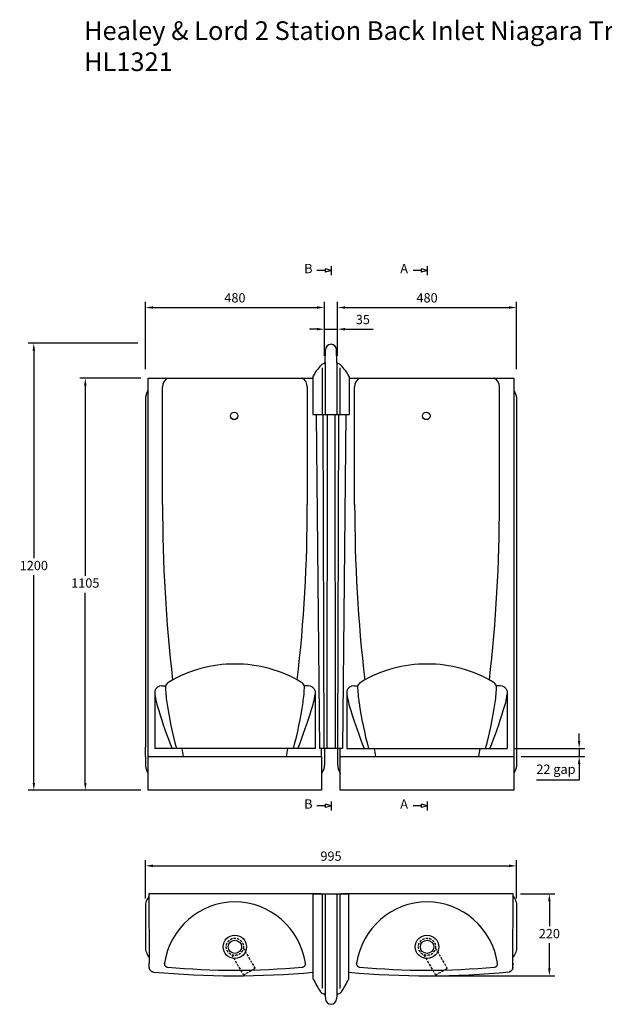
# Model space of a CAD drawing. Units: millimetres. Extents: x 778955 to 782456, y 310705 to 313345.
# Drawn here: x 778955 to 780523, y 310705 to 313345 of the extents above; entities that cross this region are included whole.
import ezdxf

# ---------------------------------------------------------------- set-up
doc = ezdxf.new("R2010")
doc.units = ezdxf.units.MM
doc.header["$PDMODE"] = 1
doc.linetypes.add('HIDDEN', pattern=[9.525, 6.35, -3.175])
doc.layers.get('Defpoints').update_dxf_attribs({"color": 2})
doc.layers.add('Hidden', color=3, linetype='HIDDEN')
doc.styles.get("Standard").update_dxf_attribs({"font": 'arial.ttf', "height": 50})
doc.styles.add('Standard 1-10', font='arial.ttf', dxfattribs={"height": 25})
doc.dimstyles.new('ALTHON 1-10', dxfattribs={"dimscale": 10, "dimtxt": 25, "dimasz": 2, "dimexe": 1.5, "dimexo": 2, "dimgap": 1, "dimtad": 1, "dimtih": 1, "dimtoh": 1, "dimdec": 0, "dimzin": 11, "dimdsep": 46, "dimtxsty": 'Standard 1-10', "dimcen": 1, "dimdle": 0.5, "dimclrd": 7, "dimclre": 7, "dimclrt": 7, "dimadec": 0, "dimazin": 3, "dimtfac": 1, "dimtdec": 0, "dimtmove": 0, "dimatfit": 3, "dimfxl": 1, "dimfrac": 2, "dimtzin": 11, "dimlwe": -1, "dimarcsym": 0})

# ---------------------------------------------------------------- blocks, each defined once
blk = doc.blocks.new('*D351')
at = {"color": 7, "transparency": 16777216}
for p, q in [((779279.9, 312383.6), (779116.2, 312383.6)), ((779279.9, 311278.7), (779116.2, 311278.7))]:
    blk.add_line(p, q, dxfattribs=at)
at = {"color": 7, "lineweight": -2, "transparency": 16777216}
for p, q in [((779131.2, 312363.6), (779131.2, 311853.9)), ((779131.2, 311298.7), (779131.2, 311808.4))]:
    blk.add_line(p, q, dxfattribs=at)
at = {"color": 7, "transparency": 16777216}
for points in [[(779127.9, 312363.6), (779134.6, 312363.6), (779131.2, 312383.6)], [(779127.9, 311298.7), (779134.6, 311298.7), (779131.2, 311278.7)]]:
    blk.add_solid(points, dxfattribs=at)
at = {"layer": 'Defpoints', "color": 0, "transparency": 16777216}
for p in [(779131.2, 312383.6), (779299.9, 312383.6), (779299.9, 311278.7)]:
    blk.add_point(p, dxfattribs=at)
at = {"color": 7, "transparency": 16777216, "insert": (779131.2, 311831.2), "char_height": 25, "attachment_point": 5, "style": 'Standard 1-10'}
blk.add_mtext('1105', dxfattribs=at)
blk = doc.blocks.new('*D338')
at = {"color": 7, "transparency": 16777216}
for p, q in [((780298.1, 311001), (780390.5, 311001)), ((780064.5, 310781.4), (780390.5, 310781.4))]:
    blk.add_line(p, q, dxfattribs=at)
at = {"color": 7, "lineweight": -2, "transparency": 16777216}
for p, q in [((780375.5, 310981), (780375.5, 310914)), ((780375.5, 310801.4), (780375.5, 310868.4))]:
    blk.add_line(p, q, dxfattribs=at)
at = {"color": 7, "transparency": 16777216}
for points in [[(780372.1, 310981), (780378.8, 310981), (780375.5, 311001)], [(780372.1, 310801.4), (780378.8, 310801.4), (780375.5, 310781.4)]]:
    blk.add_solid(points, dxfattribs=at)
at = {"layer": 'Defpoints', "color": 0, "transparency": 16777216}
for p in [(780278.1, 311001), (780044.5, 310781.4), (780375.5, 310781.4)]:
    blk.add_point(p, dxfattribs=at)
at = {"color": 7, "transparency": 16777216, "insert": (780375.5, 310891.2), "char_height": 25, "attachment_point": 5, "style": 'Standard 1-10'}
blk.add_mtext('220', dxfattribs=at)
blk = doc.blocks.new('ll2')
for p, q in [((-15.9, 1034.7), (-15.1, 1068.4)), ((15.9, 1034.7), (15.1, 1068.4)), ((-15.9, 1034.7), (-15.9, 895)), ((15.9, 1034.7), (15.9, 895)), ((-24.1, 1020.4), (-24.1, 895)), ((24.1, 1020.4), (24.1, 895)), ((-49.1, 996), (-49.1, 895)), ((49.1, 996), (49.1, 895)), ((-49.1, 895), (49.1, 895)), ((-40, 895), (-30.7, 0)), ((-18, 0), (-20.8, 895)), ((-10.7, 895), (-11.4, 0)), ((10.7, 895), (11.4, 0)), ((18, 0), (20.8, 895)), ((40, 895), (30.7, 0)), ((30.7, 0), (-30.7, 0))]:
    blk.add_line(p, q)
for centre, radius, start, end in [((0, 1068.4), 15.1, 0, 180), ((-16.6, 1017.8), 14, 98.0194, 135.8443), ((-19, 1034.7), 3.06, 278.0194, 358.5875), ((19, 1034.7), 3.06, 181.4125, 261.9806), ((16.6, 1017.8), 14, 44.1557, 81.9806), ((107.8, 906.3), 181.1, 137.9583, 149.7768), ((-107.8, 906.3), 181.1, 30.2232, 42.0417), ((-47, 996.2), 2.11, 141.514, 184.5357), ((47, 996.2), 2.11, 355.4643, 38.486)]:
    blk.add_arc(centre, radius, start, end)
blk = doc.blocks.new('ll3')
for p, q in [((-47.4, -228.3), (-47.4, 0)), ((-47.4, 0), (47.4, 0)), ((-24.1, 0), (-24.1, -253)), ((-15.9, 0), (-15.9, -270.5)), ((15.9, 0), (15.9, -270.5)), ((24.1, 0), (24.1, -253.3)), ((47.4, -228.3), (47.4, 0)), ((-15.3, -272.9), (-15.1, -281)), ((15.3, -272.9), (15.1, -281))]:
    blk.add_line(p, q)
for centre, radius, start, end in [((-45.4, -228.3), 2.04, 180, 206.0962), ((197.2, -109.5), 272.2, 206.0962, 214.2227), ((-197.2, -109.5), 272.2, 325.7773, 333.9038), ((45.4, -228.3), 2.04, 333.9038, 0), ((-17.2, -255.3), 12.9, 214.5846, 259.8417), ((17.2, -255.3), 12.9, 280.1583, 325.4154), ((-20.4, -273), 5.1, 1.4125, 79.8417), ((0, -281), 15.1, 180, 0), ((20.4, -273), 5.1, 100.1583, 178.5875)]:
    blk.add_arc(centre, radius, start, end)
blk = doc.blocks.new('w1')
at = {"layer": 'Hidden'}
for p, q in [((-8.4, -21.4), (22.9, -75.7)), ((22.7, -3.4), (54.1, -57.7)), ((22.9, -75.7), (54.1, -57.7))]:
    blk.add_line(p, q, dxfattribs=at)
blk.add_circle((0, 0), 23, dxfattribs=at)
blk = doc.blocks.new('*D353')
at = {"color": 7, "transparency": 16777216}
for p, q in [((779292.3, 310988.7), (779292.3, 311091.1)), ((780287.6, 310988.7), (780287.6, 311091.1))]:
    blk.add_line(p, q, dxfattribs=at)
at = {"color": 7, "lineweight": -2, "transparency": 16777216}
blk.add_line((779312.3, 311076.1), (780267.6, 311076.1), dxfattribs=at)
at = {"color": 7, "transparency": 16777216}
for points in [[(779312.3, 311079.5), (779312.3, 311072.8), (779292.3, 311076.1)], [(780267.6, 311079.5), (780267.6, 311072.8), (780287.6, 311076.1)]]:
    blk.add_solid(points, dxfattribs=at)
at = {"layer": 'Defpoints', "color": 0, "transparency": 16777216}
for p in [(780287.6, 311076.1), (779292.3, 310968.7), (780287.6, 310968.7)]:
    blk.add_point(p, dxfattribs=at)
at = {"color": 7, "transparency": 16777216, "insert": (779790, 311098.9), "char_height": 25, "attachment_point": 5, "style": 'Standard 1-10'}
blk.add_mtext('995', dxfattribs=at)
blk = doc.blocks.new('*D346')
at = {"color": 7, "lineweight": -2, "transparency": 16777216}
for p, q in [((780455.3, 311411.1), (780455.3, 311431.1)), ((780455.3, 311391.1), (780455.3, 311369.2)), ((780455.3, 311349.2), (780455.3, 311305.8)), ((780455.3, 311305.8), (780340.9, 311305.8))]:
    blk.add_line(p, q, dxfattribs=at)
at = {"color": 7, "transparency": 16777216}
for p, q in [((780282.5, 311391.1), (780470.3, 311391.1)), ((780300, 311369.2), (780470.3, 311369.2))]:
    blk.add_line(p, q, dxfattribs=at)
for points in [[(780452, 311411.1), (780458.6, 311411.1), (780455.3, 311391.1)], [(780452, 311349.2), (780458.6, 311349.2), (780455.3, 311369.2)]]:
    blk.add_solid(points, dxfattribs=at)
at = {"layer": 'Defpoints', "color": 0, "transparency": 16777216}
for p in [(780262.5, 311391.1), (780280, 311369.2), (780455.3, 311369.2)]:
    blk.add_point(p, dxfattribs=at)
at = {"color": 7, "transparency": 16777216, "insert": (780393.1, 311332), "char_height": 25, "attachment_point": 5, "style": 'Standard 1-10'}
blk.add_mtext('22 gap', dxfattribs=at)
blk = doc.blocks.new('*D348')
at = {"color": 7, "transparency": 16777216}
for p, q in [((779272.3, 312477.6), (778978.2, 312477.6)), ((779279.9, 311278.7), (778978.2, 311278.7))]:
    blk.add_line(p, q, dxfattribs=at)
at = {"color": 7, "lineweight": -2, "transparency": 16777216}
for p, q in [((778993.2, 312457.6), (778993.2, 311900.9)), ((778993.2, 311298.7), (778993.2, 311855.4))]:
    blk.add_line(p, q, dxfattribs=at)
at = {"color": 7, "transparency": 16777216}
for points in [[(778989.8, 312457.6), (778996.5, 312457.6), (778993.2, 312477.6)], [(778989.8, 311298.7), (778996.5, 311298.7), (778993.2, 311278.7)]]:
    blk.add_solid(points, dxfattribs=at)
at = {"layer": 'Defpoints', "color": 0, "transparency": 16777216}
for p in [(778993.2, 312477.6), (779292.3, 312477.6), (779299.9, 311278.7)]:
    blk.add_point(p, dxfattribs=at)
at = {"color": 7, "transparency": 16777216, "insert": (778993.2, 311878.1), "char_height": 25, "attachment_point": 5, "style": 'Standard 1-10'}
blk.add_mtext('1200', dxfattribs=at)
blk = doc.blocks.new('*D340')
at = {"color": 7, "transparency": 16777216}
for p, q in [((779292.3, 312407.8), (779292.3, 312588.2)), ((779772.4, 312505), (779772.4, 312588.2))]:
    blk.add_line(p, q, dxfattribs=at)
at = {"color": 7, "lineweight": -2, "transparency": 16777216}
blk.add_line((779312.3, 312573.2), (779752.4, 312573.2), dxfattribs=at)
at = {"color": 7, "transparency": 16777216}
for points in [[(779312.3, 312576.5), (779312.3, 312569.8), (779292.3, 312573.2)], [(779752.4, 312576.5), (779752.4, 312569.8), (779772.4, 312573.2)]]:
    blk.add_solid(points, dxfattribs=at)
at = {"layer": 'Defpoints', "color": 0, "transparency": 16777216}
for p in [(779772.4, 312573.2), (779772.4, 312485), (779292.3, 312387.8)]:
    blk.add_point(p, dxfattribs=at)
at = {"color": 7, "transparency": 16777216, "insert": (779532.4, 312595.9), "char_height": 25, "attachment_point": 5, "style": 'Standard 1-10'}
blk.add_mtext('480', dxfattribs=at)
blk = doc.blocks.new('*D341')
at = {"color": 7, "transparency": 16777216}
for p, q in [((779807.4, 312505), (779807.4, 312588.2)), ((780287.6, 312407.8), (780287.6, 312588.2))]:
    blk.add_line(p, q, dxfattribs=at)
at = {"color": 7, "lineweight": -2, "transparency": 16777216}
blk.add_line((779827.4, 312573.2), (780267.6, 312573.2), dxfattribs=at)
at = {"color": 7, "transparency": 16777216}
for points in [[(779827.4, 312576.5), (779827.4, 312569.8), (779807.4, 312573.2)], [(780267.6, 312576.5), (780267.6, 312569.8), (780287.6, 312573.2)]]:
    blk.add_solid(points, dxfattribs=at)
at = {"layer": 'Defpoints', "color": 0, "transparency": 16777216}
for p in [(780287.6, 312573.2), (779807.4, 312485), (780287.6, 312387.8)]:
    blk.add_point(p, dxfattribs=at)
at = {"color": 7, "transparency": 16777216, "insert": (780047.5, 312595.9), "char_height": 25, "attachment_point": 5, "style": 'Standard 1-10'}
blk.add_mtext('480', dxfattribs=at)
blk = doc.blocks.new('*D342')
at = {"color": 7, "transparency": 16777216}
for p, q in [((779772.4, 312443.3), (779772.4, 312530.1)), ((779807.4, 312443.4), (779807.4, 312530.1))]:
    blk.add_line(p, q, dxfattribs=at)
at = {"color": 7, "lineweight": -2, "transparency": 16777216}
for p, q in [((779752.4, 312515.1), (779732.4, 312515.1)), ((779772.4, 312515.1), (779807.4, 312515.1)), ((779827.4, 312515.1), (779903.4, 312515.1))]:
    blk.add_line(p, q, dxfattribs=at)
at = {"color": 7, "transparency": 16777216}
for points in [[(779752.4, 312518.4), (779752.4, 312511.7), (779772.4, 312515.1)], [(779827.4, 312518.4), (779827.4, 312511.7), (779807.4, 312515.1)]]:
    blk.add_solid(points, dxfattribs=at)
at = {"layer": 'Defpoints', "color": 0, "transparency": 16777216}
for p in [(779807.4, 312515.1), (779772.4, 312423.3), (779807.4, 312423.4)]:
    blk.add_point(p, dxfattribs=at)
at = {"color": 7, "transparency": 16777216, "insert": (779875.4, 312537.8), "char_height": 25, "attachment_point": 5, "style": 'Standard 1-10'}
blk.add_mtext('35', dxfattribs=at)

msp = doc.modelspace()

# ---------------------------------------------------------------- linework, layer by layer
for p, q in [((779790, 312684.4), (779790, 312660.2)), ((780047.5, 312684.4), (780047.5, 312660.2)), ((779775.3, 312672.3), (779752.4, 312672.3)), ((779790, 312672.3), (779775.3, 312676.9)), ((779775.3, 312667.7), (779775.3, 312676.9)), ((779790, 312672.3), (779775.3, 312667.7)), ((780032.9, 312672.3), (780009.9, 312672.3)), ((780047.5, 312672.3), (780032.9, 312676.9)), ((780032.9, 312667.7), (780032.9, 312676.9)), ((780047.5, 312672.3), (780032.9, 312667.7)), ((779338.2, 312044.7), (779338.2, 312360.2)), ((779726.6, 312044.7), (779726.6, 312360.2)), ((779853.3, 312044.7), (779853.3, 312360.2)), ((780241.7, 312044.7), (780241.7, 312360.2)), ((779292.3, 312326.1), (779292.3, 311394.1)), ((779336.2, 311558.4), (779346.2, 311558.4)), ((779728.7, 311558.4), (779718.7, 311558.4)), ((779851.3, 311558.4), (779861.3, 311558.4)), ((780243.8, 311558.4), (780233.8, 311558.4)), ((779317.7, 311545.4), (779317.5, 311391.1)), ((779747.1, 311545.4), (779747.4, 311391.1)), ((779832.8, 311545.4), (779832.6, 311391.1)), ((780262.3, 311545.4), (780262.5, 311391.1)), ((779292.3, 311369.2), (779292.3, 311394.1)), ((779299.9, 311369.2), (779299.9, 311396.6)), ((779747.4, 311391.1), (779317.5, 311391.1)), ((779764.9, 311369.2), (779764.9, 311391.1)), ((779807.4, 311391.1), (779807.4, 311349.1)), ((779815, 311369.2), (779815, 311391.1)), ((779832.6, 311391.1), (780262.5, 311391.1)), ((779292.3, 311369.2), (779292.3, 311349.1)), ((779299.9, 311369.2), (779764.9, 311369.2)), ((779815, 311369.2), (780280, 311369.2)), ((779775.3, 311236.7), (779752.4, 311236.7)), ((779790, 311236.7), (779775.3, 311241.3)), ((779775.3, 311232.2), (779775.3, 311241.3)), ((779790, 311236.7), (779775.3, 311232.2)), ((779790, 311248.8), (779790, 311224.6)), ((780032.9, 311236.7), (780009.9, 311236.7)), ((780047.5, 311236.7), (780032.9, 311241.3)), ((780032.9, 311232.2), (780032.9, 311241.3)), ((780047.5, 311236.7), (780032.9, 311232.2)), ((780047.5, 311248.8), (780047.5, 311224.6)), ((779301.9, 311001), (779301.9, 311001)), ((779301.9, 311001), (779302, 310815.3)), ((779762.9, 311001), (779301.9, 311001)), ((779762.9, 311001), (779762.9, 311001)), ((779817, 311001), (779817, 311001)), ((780278.1, 311001), (779817, 311001)), ((780277.9, 310815.3), (780278.1, 311001)), ((780278.1, 311001), (780278.1, 311001)), ((779292.8, 310974), (779292.3, 310968.7)), ((779292.3, 310968.7), (779292.3, 310858.1)), ((779293.5, 310977.6), (779292.8, 310974)), ((779294.6, 310981.2), (779293.5, 310977.6)), ((779295.9, 310984.7), (779294.6, 310981.2)), ((779297.6, 310988.1), (779295.9, 310984.7)), ((779299.6, 310991.3), (779297.6, 310988.1)), ((779301.9, 310994.3), (779299.6, 310991.3)), ((780278, 310994.4), (780281.7, 310989.1)), ((780281.7, 310989.1), (780283.5, 310985.8)), ((780283.5, 310985.8), (780285, 310982.4)), ((780285, 310982.4), (780286.1, 310978.8)), ((780286.1, 310978.8), (780287, 310975.1)), ((780287, 310975.1), (780287.5, 310972.4)), ((780287.5, 310972.4), (780287.6, 310968.7)), ((780287.6, 310968.7), (780287.6, 310858.1)), ((779292.3, 310858.1), (779292.5, 310854.4)), ((779292.5, 310854.4), (779293, 310850.6)), ((779293, 310850.6), (779293.8, 310847)), ((779293.8, 310847), (779295, 310843.4)), ((779295, 310843.4), (779296.4, 310840)), ((779296.4, 310840), (779298.2, 310836.7)), ((779298.2, 310836.7), (779301.9, 310831.4)), ((780282.3, 310837.7), (780280.3, 310834.5)), ((780284, 310841.1), (780282.3, 310837.7)), ((780285.4, 310844.5), (780284, 310841.1)), ((780286.4, 310848.1), (780285.4, 310844.5)), ((780287.2, 310851.8), (780286.4, 310848.1)), ((780287.6, 310858.1), (780287.2, 310851.8)), ((779302.1, 310803.2), (779302, 310815.3)), ((779343.3, 310814.3), (779343.2, 310813.6)), ((779343.2, 310813.6), (779343.3, 310812.8)), ((779343.3, 310814.3), (779343.5, 310815.3)), ((779343.3, 310812.8), (779343.3, 310812.1)), ((779343.3, 310812.1), (779343.5, 310811.3)), ((779343.5, 310811.3), (779343.7, 310810.6)), ((779343.7, 310810.6), (779344, 310809.9)), ((779344, 310809.9), (779344.3, 310809.2)), ((779720.7, 310809.7), (779721, 310810.4)), ((779721, 310810.4), (779721.2, 310811.2)), ((779721.2, 310811.2), (779721.4, 310811.9)), ((779721.5, 310814.3), (779721.3, 310815.3)), ((779721.4, 310811.9), (779721.5, 310812.6)), ((779721.5, 310813.4), (779721.5, 310814.3)), ((779721.5, 310812.6), (779721.5, 310813.4)), ((779858.4, 310814.3), (779858.6, 310815.3)), ((779858.4, 310814.3), (779858.4, 310813.6)), ((779858.4, 310813.6), (779858.4, 310812.8)), ((779858.4, 310812.8), (779858.5, 310812.1)), ((779858.5, 310812.1), (779858.6, 310811.3)), ((779858.6, 310811.3), (779858.9, 310810.6)), ((779858.9, 310810.6), (779859.1, 310809.9)), ((779859.1, 310809.9), (779859.5, 310809.2)), ((780235.9, 310809.7), (780236.2, 310810.4)), ((780236.2, 310810.4), (780236.4, 310811.2)), ((780236.4, 310811.2), (780236.6, 310811.9)), ((780236.6, 310814.3), (780236.5, 310815.3)), ((780236.7, 310813.4), (780236.6, 310814.3)), ((780236.6, 310811.9), (780236.7, 310812.6)), ((780236.7, 310812.6), (780236.7, 310813.4)), ((780280.3, 310834.5), (780277.9, 310831.3)), ((780277.9, 310803.2), (780277.9, 310815.3)), ((780277.9, 310803.2), (780278, 310815.3)), ((779302.1, 310803.2), (779302.1, 310802.9)), ((779302.1, 310802.9), (779302.4, 310801.7)), ((779302.4, 310801.7), (779302.7, 310800.6)), ((779302.7, 310800.6), (779303.2, 310799.4)), ((779303.2, 310799.4), (779303.8, 310798.4)), ((779303.8, 310798.4), (779304.5, 310797.3)), ((779304.5, 310797.3), (779305.2, 310796.4)), ((779305.2, 310796.4), (779306.1, 310795.5)), ((779306.1, 310795.5), (779307, 310794.7)), ((779307, 310794.7), (779308, 310793.9)), ((779308, 310793.9), (779309.1, 310793.3)), ((779309.1, 310793.3), (779310.2, 310792.7)), ((779310.2, 310792.7), (779311.3, 310792.2)), ((779311.3, 310792.2), (779312.5, 310791.9)), ((779312.5, 310791.9), (779314.7, 310791.5)), ((779344.3, 310809.2), (779344.7, 310808.6)), ((779344.7, 310808.6), (779345.2, 310807.9)), ((779345.2, 310807.9), (779345.7, 310807.4)), ((779345.7, 310807.4), (779346.3, 310806.8)), ((779346.3, 310806.8), (779346.9, 310806.4)), ((779346.9, 310806.4), (779347.5, 310805.9)), ((779347.5, 310805.9), (779348.2, 310805.6)), ((779348.2, 310805.6), (779348.9, 310805.3)), ((779348.9, 310805.3), (779349.7, 310805)), ((779349.7, 310805), (779350.4, 310804.8)), ((779350.4, 310804.8), (779351.4, 310804.7)), ((779713.4, 310804.7), (779714.2, 310804.8)), ((779714.2, 310804.8), (779714.9, 310805)), ((779714.9, 310805), (779715.7, 310805.2)), ((779715.7, 310805.2), (779716.4, 310805.5)), ((779716.4, 310805.5), (779717.1, 310805.9)), ((779717.1, 310805.9), (779717.8, 310806.3)), ((779717.8, 310806.3), (779718.4, 310806.7)), ((779718.4, 310806.7), (779718.9, 310807.2)), ((779718.9, 310807.2), (779719.5, 310807.8)), ((779719.5, 310807.8), (779719.9, 310808.4)), ((779719.9, 310808.4), (779720.4, 310809.1)), ((779720.4, 310809.1), (779720.7, 310809.7)), ((779859.5, 310809.2), (779859.9, 310808.6)), ((779859.9, 310808.6), (779860.4, 310807.9)), ((779860.4, 310807.9), (779860.9, 310807.4)), ((779860.9, 310807.4), (779861.4, 310806.8)), ((779861.4, 310806.8), (779862, 310806.4)), ((779862, 310806.4), (779862.7, 310805.9)), ((779862.7, 310805.9), (779863.4, 310805.6)), ((779863.4, 310805.6), (779864.1, 310805.3)), ((779864.1, 310805.3), (779864.8, 310805)), ((779864.8, 310805), (779865.6, 310804.8)), ((779865.6, 310804.8), (779866.5, 310804.7)), ((780228.5, 310804.7), (780229.3, 310804.8)), ((780229.3, 310804.8), (780230.1, 310805)), ((780230.1, 310805), (780230.8, 310805.2)), ((780230.8, 310805.2), (780231.5, 310805.5)), ((780231.5, 310805.5), (780232.2, 310805.9)), ((780232.2, 310805.9), (780232.9, 310806.3)), ((780232.9, 310806.3), (780233.5, 310806.7)), ((780233.5, 310806.7), (780234.1, 310807.2)), ((780234.1, 310807.2), (780234.6, 310807.8)), ((780234.6, 310807.8), (780235.1, 310808.4)), ((780235.1, 310808.4), (780235.5, 310809.1)), ((780235.5, 310809.1), (780235.9, 310809.7)), ((780268.6, 310792.2), (780267.4, 310791.9)), ((780267.7, 310792), (780268.9, 310792.3)), ((780269.8, 310792.7), (780268.6, 310792.2)), ((780268.9, 310792.3), (780270.1, 310792.8)), ((780270.9, 310793.3), (780269.8, 310792.7)), ((780270.1, 310792.8), (780271.2, 310793.4)), ((780271.9, 310793.9), (780270.9, 310793.3)), ((780271.2, 310793.4), (780272.2, 310794.1)), ((780272.9, 310794.7), (780271.9, 310793.9)), ((780272.2, 310794.1), (780273.2, 310794.9)), ((780273.9, 310795.5), (780272.9, 310794.7)), ((780273.2, 310794.9), (780274.1, 310795.7)), ((780274.7, 310796.4), (780273.9, 310795.5)), ((780274.1, 310795.7), (780274.9, 310796.6)), ((780275.5, 310797.3), (780274.7, 310796.4)), ((780274.9, 310796.6), (780275.6, 310797.6)), ((780276.1, 310798.4), (780275.5, 310797.3)), ((780275.6, 310797.6), (780276.3, 310798.6)), ((780276.7, 310799.4), (780276.1, 310798.4)), ((780276.3, 310798.6), (780276.8, 310799.7)), ((780277.2, 310800.6), (780276.7, 310799.4)), ((780276.8, 310799.7), (780277.3, 310800.8)), ((780277.6, 310801.7), (780277.2, 310800.6)), ((780277.3, 310800.8), (780277.6, 310802)), ((780277.6, 310802), (780277.9, 310803.2)), ((780277.8, 310802.9), (780277.6, 310801.7)), ((780277.9, 310803.2), (780277.8, 310802.9))]:
    msp.add_line(p, q)
for points in [[(779299.9, 311396.6), (779299.9, 312383.6), (779524.9, 312383.6)], [(779524.9, 312383.6), (779740.9, 312383.6)], [(779839.1, 312383.6), (780040, 312383.6)], [(780040, 312383.6), (780280, 312383.6), (780280, 311369.2)], [(779764.9, 311369.2), (779764.9, 311278.7), (779299.9, 311278.7), (779299.9, 311369.2)], [(780280, 311369.2), (780280, 311278.7), (779815, 311278.7), (779815, 311369.2)]]:
    msp.add_lwpolyline(points)
for points in [[(780280, 312351.4, -0.146703), (780287.6, 312326.1), (780287.6, 311369.2)], [(779772.4, 311391.1), (779772.4, 311349.1, -0.146708), (779764.9, 311323.9)], [(780287.6, 311369.2), (780287.6, 311349.1, -0.146708), (780280, 311323.9)]]:
    msp.add_lwpolyline(points, format="xyb")
for centre, radius in [((779530.4, 312282.5), 10), ((780045.5, 312282.5), 10), ((779532.2, 310859), 31.4), ((780047.4, 310859), 31.4), ((779532.2, 310859), 17.9), ((780047.4, 310859), 17.9)]:
    msp.add_circle(centre, radius)
for centre, radius, start, end in [((779365.6, 312360.2), 27.3, 120.9459, 179.9864), ((779699.2, 312360.2), 27.3, 0.0136, 59.0541), ((779880.7, 312360.2), 27.3, 120.9459, 179.9864), ((780214.3, 312360.2), 27.3, 0.0136, 59.0541), ((779338.2, 312326.1), 45.9, 146.618, 180.0015), ((783462.9, 312044.7), 4124.6, 180, 186.5458), ((775601.9, 312044.7), 4124.6, 353.4549, 0), ((783978, 312044.7), 4124.6, 180, 186.5458), ((776117, 312044.7), 4124.6, 353.4549, 0), ((779530.4, 311276.8), 340.5, 89.6636, 120.933), ((779534.4, 311276.8), 340.5, 59.067, 90.3364), ((780045.5, 311276.8), 340.5, 89.6636, 120.933), ((780049.5, 311276.8), 340.5, 59.067, 90.3364), ((779334.7, 311541), 17.5, 85.1667, 165.477), ((779365.5, 311550.7), 20.7, 118.8895, 158.1111), ((779660, 311562.3), 313.8, 180.7082, 188.8656), ((779699.4, 311550.7), 20.7, 21.8889, 61.1105), ((779404.9, 311562.3), 313.8, 351.1344, 359.2918), ((779730.2, 311541), 17.5, 14.523, 94.8333), ((779849.8, 311541), 17.5, 85.1667, 165.477), ((779880.6, 311550.7), 20.7, 118.8895, 158.1111), ((780175.1, 311562.3), 313.8, 180.7082, 188.8656), ((780214.5, 311550.7), 20.7, 21.8889, 61.1105), ((779920, 311562.3), 313.8, 351.1344, 359.2918), ((780245.3, 311541), 17.5, 14.523, 94.8333), ((779503.2, 311558.1), 186.7, 186.6758, 200.4088), ((779561.7, 311558.1), 186.7, 339.5912, 353.3242), ((780018.3, 311558.1), 186.7, 186.6758, 200.4088), ((780076.8, 311558.1), 186.7, 339.5912, 353.3242), ((780461.2, 311680.1), 1123.6, 188.5036, 194.9075), ((778603.7, 311680.1), 1123.6, 345.0925, 351.4964), ((780976.3, 311680.1), 1123.6, 188.5036, 194.9075), ((779118.8, 311680.1), 1123.6, 345.0925, 351.4964), ((780315.6, 311781.5), 1028.7, 196.2868, 202.3057), ((778749.3, 311781.5), 1028.7, 337.6943, 343.7132), ((780830.7, 311781.5), 1028.7, 196.2868, 202.3057), ((779264.4, 311781.5), 1028.7, 337.6943, 343.7132), ((783462.9, 312044.7), 4124.6, 189.1176, 189.4254), ((775601.9, 312044.7), 4124.6, 350.5746, 350.8824), ((783978, 312044.7), 4124.6, 189.1176, 189.4254), ((776117, 312044.7), 4124.6, 350.5746, 350.8824), ((779338.2, 311349.1), 45.9, 179.9989, 213.3819), ((779853.3, 311349.1), 45.9, 179.9989, 213.3819), ((779535.2, 310785.9), 194, 90.8184, 171.2682), ((779529.6, 310785.9), 194, 8.7318, 89.1816), ((780050.3, 310785.9), 194, 90.8184, 171.2682), ((780044.8, 310785.9), 194, 8.7318, 89.1816), ((779531.4, 313112.2), 2330.8, 264.6644, 275.1977), ((779532.4, 312755.4), 1959.1, 264.6989, 275.3011), ((780046.5, 313112.2), 2330.8, 264.8515, 275.4378), ((780047.5, 312755.4), 1959.1, 264.6989, 275.3011)]:
    msp.add_arc(centre, radius, start, end)

# ---------------------------------------------------------------- block references
at = {"color": 11, "true_color": 0xf27172}
msp.add_blockref('ll2', (779790, 311391.1), dxfattribs=at)
for name, p in [('ll3', (779790, 311001)), ('w1', (779532.2, 310859)), ('w1', (780047.4, 310859))]:
    msp.add_blockref(name, p)

# ---------------------------------------------------------------- texts
at = {"attachment_point": 1}
for s, width, insert, char_height in [('Healey & Lord 2 Station Back Inlet Niagara Traditional Slab Urinal Fused Run with Art Deco Splash Guards\\PHL1321', 3393.98, (779127.7, 313340.6), 50), ('B', 19.436, (779718.1, 312690.2), 25), ('A', 19.436, (779975.6, 312690.2), 25), ('B', 19.436, (779718.1, 311254.6), 25), ('A', 19.436, (779975.6, 311254.6), 25)]:
    msp.add_mtext_dynamic_manual_height_columns(s, width=width, gutter_width=250, heights=[0], dxfattribs=dict(at, insert=insert, char_height=char_height))

# ---------------------------------------------------------------- dimensions: what is measured, and where the dimension line sits
for base, p1, p2, picture, middle in [((779772.4, 312573.2), (779292.3, 312387.8), (779772.4, 312485), '*D340', (779532.4, 312595.9)), ((780287.6, 312573.2), (779807.4, 312485), (780287.6, 312387.8), '*D341', (780047.5, 312595.9)), ((779807.4, 312515.1), (779772.4, 312423.3), (779807.4, 312423.4), '*D342', (779875.4, 312537.8)), ((780287.6, 311076.1), (779292.3, 310968.7), (780287.6, 310968.7), '*D353', (779790, 311098.9))]:
    dim = msp.add_linear_dim(base=base, p1=p1, p2=p2, dimstyle='ALTHON 1-10')
    dim.commit()
    dim.dimension.update_dxf_attribs({"geometry": picture, "text_midpoint": middle})
dim = msp.add_linear_dim(base=(778993.2, 312477.6), p1=(779299.9, 311278.7), p2=(779292.3, 312477.6), angle=90, text='1200', dimstyle='ALTHON 1-10')
dim.commit()
dim.dimension.update_dxf_attribs({"geometry": '*D348', "text_midpoint": (778993.2, 311878.1)})
for base, p1, p2, picture, middle in [((779131.2, 312383.6), (779299.9, 311278.7), (779299.9, 312383.6), '*D351', (779131.2, 311831.2)), ((780375.5, 310781.4), (780278.1, 311001), (780044.5, 310781.4), '*D338', (780375.5, 310891.2))]:
    dim = msp.add_linear_dim(base=base, p1=p1, p2=p2, angle=90, dimstyle='ALTHON 1-10')
    dim.commit()
    dim.dimension.update_dxf_attribs({"geometry": picture, "text_midpoint": middle})
dim = msp.add_linear_dim(base=(780455.3, 311369.2), p1=(780262.5, 311391.1), p2=(780280, 311369.2), angle=90, text='<> gap', dimstyle='ALTHON 1-10')
dim.commit()
dim.dimension.update_dxf_attribs({"geometry": '*D346', "text_midpoint": (780393.1, 311305.8), "dimtype": 160})

doc.saveas('drawing.dxf')
